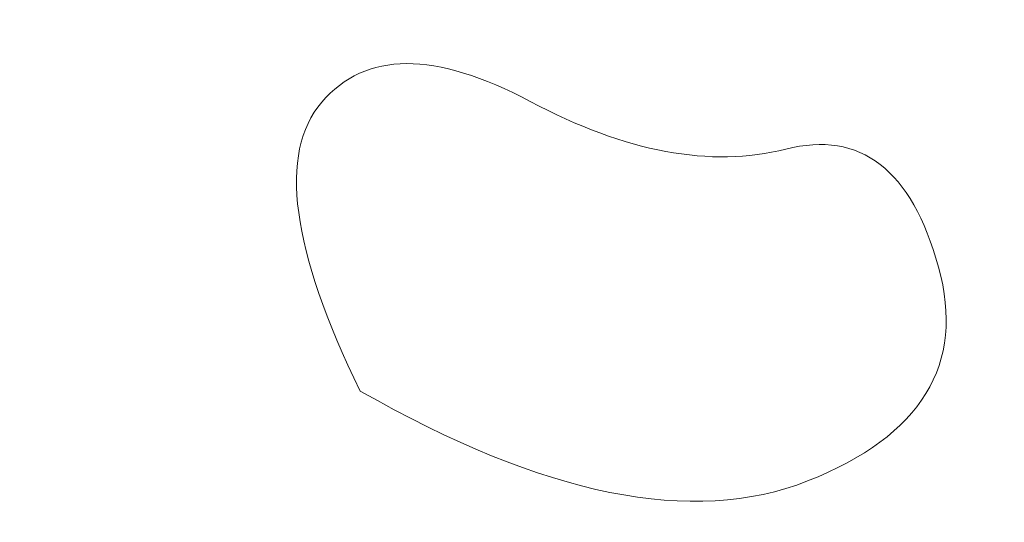
# Model space of a CAD drawing. Units: centimetres. Extents: x -9674 to 21826, y -10075 to 9936.
# Drawn here: x -3955 to -3885, y -1705 to -1669 of the extents above; entities that cross this region are included whole.
import ezdxf

# ---------------------------------------------------------------- set-up
doc = ezdxf.new("R2010")
doc.units = ezdxf.units.CM
doc.header["$LTSCALE"] = 63.5
doc.header["$PDMODE"] = 1
doc.header["$PDSIZE"] = -2
doc.layers.get('0').update_dxf_attribs({"lineweight": 0})
doc.layers.add('003', color=251, linetype='Continuous', lineweight=0)
doc.layers.add('Cota', color=7, linetype='Continuous', lineweight=0)
doc.styles.add('Arial', font='ARIAL.TTF')
doc.dimstyles.new('padrao', dxfattribs={"dimtxt": 37.89605, "dimasz": 22.518005, "dimexe": 50, "dimexo": 39.75, "dimgap": 0.02, "dimtad": 1, "dimzin": 11, "dimtxsty": 'Arial', "dimblk": 'DOT', "dimcen": 0, "dimdle": 0.12, "dimaunit": 1, "dimazin": 0, "dimtfac": 0.8, "dimtix": 1, "dimtmove": 0, "dimatfit": 0, "dimldrblk": 'DOT', "dimfxl": 0, "dimfrac": 2, "dimtolj": 1, "dimtzin": 11, "dimarcsym": 0})

# ---------------------------------------------------------------- blocks, each defined once
blk = doc.blocks.new('*D334')
at = {"layer": 'Cota', "lineweight": -2}
h = blk.add_hatch(color=0, dxfattribs=at)
edge = h.paths.add_edge_path()
edge.add_arc((14103.339, 2625.355), 11.259, 0, 360, ccw=False)
h = blk.add_hatch(color=0, dxfattribs=at)
edge = h.paths.add_edge_path()
edge.add_arc((14402.846, 2315.761), 11.259, 0, 360, ccw=False)
at = {"layer": 'Cota', "color": 0, "lineweight": -2}
for centre in [(14103.339, 2625.355), (14402.846, 2315.761)]:
    blk.add_circle(centre, 11.259, dxfattribs=at)
blk.add_arc((14456.476, 2667.315), 355.621, 186.77609, 261.32634, dxfattribs=at)
at = {"layer": 'Defpoints', "color": 0, "lineweight": 0}
for p in [(14456.476, 2667.315), (-7440.619, 65.509), (12960.275, -7140.564)]:
    blk.add_point(p, dxfattribs=at)
at = {"layer": 'Cota', "color": 0, "lineweight": 0, "insert": (14095.971, 2498.574), "char_height": 44.21206, "attachment_point": 1, "rotation": 315.93461, "line_spacing_factor": 0.96736, "style": 'Arial'}
blk.add_mtext('74° 33\' 1" ', dxfattribs=at)
blk = doc.blocks.new('_DOT')
at = {"color": 0, "linetype": 'ByBlock', "lineweight": -2}
blk.add_line((-0.5, 0), (-1, 0), dxfattribs=at)
at = {"color": 0, "linetype": 'ByBlock', "lineweight": -2, "const_width": 0.5}
blk.add_lwpolyline([(-0.25, 0, 1), (0.25, 0, 1)], format="xyb", close=True, dxfattribs=at)
blk = doc.blocks.new('*D371')
at = {"layer": 'Cota', "lineweight": -2}
h = blk.add_hatch(color=0, dxfattribs=at)
edge = h.paths.add_edge_path()
edge.add_arc((-7159.996, 98.853), 11.259, 0, 360, ccw=False)
h = blk.add_hatch(color=0, dxfattribs=at)
edge = h.paths.add_edge_path()
edge.add_arc((-7395.916, -213.53), 11.259, 0, 360, ccw=False)
at = {"layer": 'Cota', "color": 0, "lineweight": -2}
for centre in [(-7159.996, 98.853), (-7395.916, -213.53)]:
    blk.add_circle(centre, 11.259, dxfattribs=at)
blk.add_arc((-7440.619, 65.509), 282.597, 279.10176, 6.77609, dxfattribs=at)
at = {"layer": 'Defpoints', "color": 0, "lineweight": 0}
for p in [(14456.476, 2667.315), (-7440.619, 65.509), (-7124.242, -1909.308)]:
    blk.add_point(p, dxfattribs=at)
at = {"layer": 'Cota', "color": 0, "lineweight": 0, "insert": (-7336.351, -256.623), "char_height": 44.21206, "attachment_point": 1, "rotation": 45.93824, "line_spacing_factor": 0.96736, "style": 'Arial'}
blk.add_mtext('87° 40\' 28" ', dxfattribs=at)
blk = doc.blocks.new('*D373')
at = {"layer": 'Cota', "lineweight": -2}
h = blk.add_hatch(color=0, dxfattribs=at)
edge = h.paths.add_edge_path()
edge.add_arc((12995.833, -6907.471), 11.259, 0, 360, ccw=False)
h = blk.add_hatch(color=0, dxfattribs=at)
edge = h.paths.add_edge_path()
edge.add_arc((12724.484, -7140.564), 11.259, 0, 360, ccw=False)
at = {"layer": 'Cota', "color": 0, "lineweight": -2}
for centre in [(12995.833, -6907.471), (12724.484, -7140.564)]:
    blk.add_circle(centre, 11.259, dxfattribs=at)
blk.add_arc((12960.275, -7140.564), 235.79, 81.32634, 180, dxfattribs=at)
at = {"layer": 'Defpoints', "color": 0, "lineweight": 0}
for p in [(14456.476, 2667.315), (-6804.41, -7140.564), (12960.275, -7140.564)]:
    blk.add_point(p, dxfattribs=at)
at = {"layer": 'Cota', "color": 0, "lineweight": 0, "insert": (12641.717, -7022.012), "char_height": 44.21206, "attachment_point": 1, "rotation": 41.70223, "line_spacing_factor": 0.96736, "style": 'Arial'}
blk.add_mtext('98° 40\' 25" ', dxfattribs=at)

msp = doc.modelspace()

# ---------------------------------------------------------------- linework, layer by layer
at = {"layer": '003', "color": 9, "linetype": 'Continuous', "lineweight": 0}
msp.add_lwpolyline([(-3930.727, -1695.502), (-3929.518, -1696.182), (-3928.323, -1696.831), (-3927.143, -1697.449), (-3925.977, -1698.036), (-3924.825, -1698.592), (-3923.688, -1699.117), (-3922.565, -1699.611), (-3921.456, -1700.073), (-3920.362, -1700.505), (-3919.282, -1700.905), (-3918.217, -1701.275), (-3917.166, -1701.613), (-3916.129, -1701.92), (-3915.107, -1702.196), (-3914.099, -1702.441), (-3913.106, -1702.655), (-3912.127, -1702.838), (-3911.163, -1702.99), (-3910.212, -1703.111), (-3909.277, -1703.2), (-3908.355, -1703.259), (-3907.448, -1703.286), (-3906.556, -1703.283), (-3905.677, -1703.248), (-3904.814, -1703.182), (-3903.964, -1703.086), (-3903.129, -1702.958), (-3902.309, -1702.799), (-3901.502, -1702.609), (-3900.711, -1702.387), (-3899.933, -1702.135), (-3899.17, -1701.852), (-3898.429, -1701.548), (-3897.717, -1701.233), (-3897.034, -1700.907), (-3896.38, -1700.57), (-3895.756, -1700.222), (-3895.16, -1699.864), (-3894.594, -1699.495), (-3894.057, -1699.115), (-3893.55, -1698.724), (-3893.071, -1698.322), (-3892.622, -1697.91), (-3892.202, -1697.487), (-3891.811, -1697.053), (-3891.449, -1696.608), (-3891.117, -1696.152), (-3890.813, -1695.686), (-3890.539, -1695.208), (-3890.294, -1694.72), (-3890.078, -1694.221), (-3889.892, -1693.711), (-3889.734, -1693.191), (-3889.606, -1692.659), (-3889.507, -1692.117), (-3889.437, -1691.564), (-3889.397, -1691), (-3889.385, -1690.425), (-3889.403, -1689.84), (-3889.45, -1689.243), (-3889.526, -1688.636), (-3889.631, -1688.018), (-3889.766, -1687.39), (-3889.929, -1686.75), (-3890.113, -1686.117), (-3890.306, -1685.508), (-3890.509, -1684.923), (-3890.722, -1684.362), (-3890.945, -1683.826), (-3891.178, -1683.313), (-3891.42, -1682.824), (-3891.673, -1682.36), (-3891.935, -1681.919), (-3892.208, -1681.503), (-3892.49, -1681.111), (-3892.782, -1680.743), (-3893.084, -1680.398), (-3893.397, -1680.078), (-3893.719, -1679.782), (-3894.05, -1679.51), (-3894.392, -1679.262), (-3894.744, -1679.038), (-3895.105, -1678.839), (-3895.477, -1678.663), (-3895.858, -1678.511), (-3896.25, -1678.384), (-3896.651, -1678.28), (-3897.062, -1678.201), (-3897.483, -1678.145), (-3897.914, -1678.114), (-3898.355, -1678.107), (-3898.806, -1678.124), (-3899.266, -1678.164), (-3899.737, -1678.229), (-3900.217, -1678.318), (-3900.708, -1678.431), (-3901.205, -1678.549), (-3901.707, -1678.653), (-3902.213, -1678.742), (-3902.723, -1678.817), (-3903.237, -1678.877), (-3903.756, -1678.923), (-3904.279, -1678.955), (-3904.806, -1678.972), (-3905.338, -1678.975), (-3905.873, -1678.963), (-3906.413, -1678.937), (-3906.957, -1678.897), (-3907.506, -1678.842), (-3908.058, -1678.773), (-3908.615, -1678.69), (-3909.176, -1678.592), (-3909.741, -1678.479), (-3910.311, -1678.353), (-3910.885, -1678.212), (-3911.463, -1678.056), (-3912.045, -1677.886), (-3912.631, -1677.702), (-3913.222, -1677.504), (-3913.817, -1677.291), (-3914.416, -1677.063), (-3915.02, -1676.821), (-3915.627, -1676.565), (-3916.239, -1676.295), (-3916.855, -1676.01), (-3917.476, -1675.711), (-3918.101, -1675.397), (-3918.729, -1675.069), (-3919.355, -1674.744), (-3919.97, -1674.44), (-3920.574, -1674.158), (-3921.168, -1673.896), (-3921.751, -1673.655), (-3922.323, -1673.436), (-3922.884, -1673.237), (-3923.435, -1673.06), (-3923.975, -1672.903), (-3924.504, -1672.768), (-3925.023, -1672.654), (-3925.531, -1672.56), (-3926.028, -1672.488), (-3926.515, -1672.437), (-3926.991, -1672.407), (-3927.456, -1672.397), (-3927.91, -1672.409), (-3928.354, -1672.442), (-3928.787, -1672.496), (-3929.209, -1672.571), (-3929.621, -1672.667), (-3930.022, -1672.784), (-3930.412, -1672.922), (-3930.791, -1673.081), (-3931.16, -1673.262), (-3931.518, -1673.463), (-3931.866, -1673.685), (-3932.202, -1673.928), (-3932.528, -1674.193), (-3932.844, -1674.478), (-3933.148, -1674.784), (-3933.442, -1675.112), (-3933.719, -1675.459), (-3933.973, -1675.825), (-3934.203, -1676.21), (-3934.41, -1676.613), (-3934.593, -1677.035), (-3934.754, -1677.476), (-3934.89, -1677.936), (-3935.004, -1678.414), (-3935.094, -1678.911), (-3935.161, -1679.427), (-3935.204, -1679.961), (-3935.225, -1680.514), (-3935.221, -1681.086), (-3935.195, -1681.676), (-3935.145, -1682.285), (-3935.072, -1682.913), (-3934.975, -1683.56), (-3934.856, -1684.225), (-3934.712, -1684.909), (-3934.546, -1685.612), (-3934.356, -1686.333), (-3934.143, -1687.073), (-3933.906, -1687.832), (-3933.646, -1688.609), (-3933.363, -1689.405), (-3933.057, -1690.22), (-3932.727, -1691.054), (-3932.374, -1691.906), (-3931.997, -1692.777), (-3931.597, -1693.667), (-3931.174, -1694.575), (-3930.727, -1695.502)], dxfattribs=at)
msp.add_lwpolyline([(-3930.727, -1695.502), (-3929.518, -1696.182), (-3928.323, -1696.831), (-3927.143, -1697.449), (-3925.977, -1698.036), (-3924.825, -1698.592), (-3923.688, -1699.117), (-3922.565, -1699.611), (-3921.456, -1700.073), (-3920.362, -1700.505), (-3919.282, -1700.905), (-3918.217, -1701.275), (-3917.166, -1701.613), (-3916.129, -1701.92), (-3915.107, -1702.196), (-3914.099, -1702.441), (-3913.106, -1702.655), (-3912.127, -1702.838), (-3911.163, -1702.99), (-3910.212, -1703.111), (-3909.277, -1703.2), (-3908.355, -1703.259), (-3907.448, -1703.286), (-3906.556, -1703.283), (-3905.677, -1703.248), (-3904.814, -1703.182), (-3903.964, -1703.086), (-3903.129, -1702.958), (-3902.309, -1702.799), (-3901.502, -1702.609), (-3900.711, -1702.387), (-3899.933, -1702.135), (-3899.17, -1701.852), (-3898.429, -1701.548), (-3897.717, -1701.233), (-3897.034, -1700.907), (-3896.38, -1700.57), (-3895.756, -1700.222), (-3895.16, -1699.864), (-3894.594, -1699.495), (-3894.057, -1699.115), (-3893.55, -1698.724), (-3893.071, -1698.322), (-3892.622, -1697.91), (-3892.202, -1697.487), (-3891.811, -1697.053), (-3891.449, -1696.608), (-3891.117, -1696.152), (-3890.813, -1695.686), (-3890.539, -1695.208), (-3890.294, -1694.72), (-3890.078, -1694.221), (-3889.892, -1693.711), (-3889.734, -1693.191), (-3889.606, -1692.659), (-3889.507, -1692.117), (-3889.437, -1691.564), (-3889.397, -1691), (-3889.385, -1690.425), (-3889.403, -1689.84), (-3889.45, -1689.243), (-3889.526, -1688.636), (-3889.631, -1688.018), (-3889.766, -1687.39), (-3889.929, -1686.75), (-3890.113, -1686.117), (-3890.306, -1685.508), (-3890.509, -1684.923), (-3890.722, -1684.362), (-3890.945, -1683.826), (-3891.178, -1683.313), (-3891.42, -1682.824), (-3891.673, -1682.36), (-3891.935, -1681.919), (-3892.208, -1681.503), (-3892.49, -1681.111), (-3892.782, -1680.743), (-3893.084, -1680.398), (-3893.397, -1680.078), (-3893.719, -1679.782), (-3894.05, -1679.51), (-3894.392, -1679.262), (-3894.744, -1679.038), (-3895.105, -1678.839), (-3895.477, -1678.663), (-3895.858, -1678.511), (-3896.25, -1678.384), (-3896.651, -1678.28), (-3897.062, -1678.201), (-3897.483, -1678.145), (-3897.914, -1678.114), (-3898.355, -1678.107), (-3898.806, -1678.124), (-3899.266, -1678.164), (-3899.737, -1678.229), (-3900.217, -1678.318), (-3900.708, -1678.431), (-3901.205, -1678.549), (-3901.707, -1678.653), (-3902.213, -1678.742), (-3902.723, -1678.817), (-3903.237, -1678.877), (-3903.756, -1678.923), (-3904.279, -1678.955), (-3904.806, -1678.972), (-3905.338, -1678.975), (-3905.873, -1678.963), (-3906.413, -1678.937), (-3906.957, -1678.897), (-3907.506, -1678.842), (-3908.058, -1678.773), (-3908.615, -1678.69), (-3909.176, -1678.592), (-3909.741, -1678.479), (-3910.311, -1678.353), (-3910.885, -1678.212), (-3911.463, -1678.056), (-3912.045, -1677.886), (-3912.631, -1677.702), (-3913.222, -1677.504), (-3913.817, -1677.291), (-3914.416, -1677.063), (-3915.02, -1676.821), (-3915.627, -1676.565), (-3916.239, -1676.295), (-3916.855, -1676.01), (-3917.476, -1675.711), (-3918.101, -1675.397), (-3918.729, -1675.069), (-3919.355, -1674.744), (-3919.97, -1674.44), (-3920.574, -1674.158), (-3921.168, -1673.896), (-3921.751, -1673.655), (-3922.323, -1673.436), (-3922.884, -1673.237), (-3923.435, -1673.06), (-3923.975, -1672.903), (-3924.504, -1672.768), (-3925.023, -1672.654), (-3925.531, -1672.56), (-3926.028, -1672.488), (-3926.515, -1672.437), (-3926.991, -1672.407), (-3927.456, -1672.397), (-3927.91, -1672.409), (-3928.354, -1672.442), (-3928.787, -1672.496), (-3929.209, -1672.571), (-3929.621, -1672.667), (-3930.022, -1672.784), (-3930.412, -1672.922), (-3930.791, -1673.081), (-3931.16, -1673.262), (-3931.518, -1673.463), (-3931.866, -1673.685), (-3932.202, -1673.928), (-3932.528, -1674.193), (-3932.844, -1674.478), (-3933.148, -1674.784), (-3933.442, -1675.112), (-3933.719, -1675.459), (-3933.973, -1675.825), (-3934.203, -1676.21), (-3934.41, -1676.613), (-3934.593, -1677.035), (-3934.754, -1677.476), (-3934.89, -1677.936), (-3935.004, -1678.414), (-3935.094, -1678.911), (-3935.161, -1679.427), (-3935.204, -1679.961), (-3935.225, -1680.514), (-3935.221, -1681.086), (-3935.195, -1681.676), (-3935.145, -1682.285), (-3935.072, -1682.913), (-3934.975, -1683.56), (-3934.856, -1684.225), (-3934.712, -1684.909), (-3934.546, -1685.612), (-3934.356, -1686.333), (-3934.143, -1687.073), (-3933.906, -1687.832), (-3933.646, -1688.609), (-3933.363, -1689.405), (-3933.057, -1690.22), (-3932.727, -1691.054), (-3932.374, -1691.906), (-3931.997, -1692.777), (-3931.597, -1693.667), (-3931.174, -1694.575), (-3930.727, -1695.502)], dxfattribs=at)

# ---------------------------------------------------------------- dimensions: what is measured, and where the dimension line sits
at = {"layer": 'Cota', "color": 7, "lineweight": 0}
for base, center, p1, p2, picture, middle in [((14200.885, 2420.051), (14456.476, 2667.315), (12960.275, -7140.564), (-7440.619, 65.509), '*D334', (14205.672, 2408.192)), ((-7215.108, -104.802), (-7440.619, 65.509), (14456.476, 2667.315), (-7124.242, -1909.308), '*D371', (-7233.954, -134.495)), ((12806.631, -6961.705), (12960.275, -7140.564), (-6804.41, -7140.564), (14456.476, 2667.315), '*D373', (12800.087, -6960.787))]:
    dim = msp.add_angular_dim_3p(base=base, center=center, p1=p1, p2=p2, dimstyle='padrao', override={"dimtxt": 44.212059, "dimgap": 5, "dimpost": '<> ', "dimtxsty": 'Arial', "dimblk": 'DOT', "dimadec": 3, "dimtmove": 2}, dxfattribs=at)
    dim.commit()
    dim.dimension.update_dxf_attribs({"geometry": picture, "text_midpoint": middle, "dimtype": 165})

doc.saveas('drawing.dxf')
